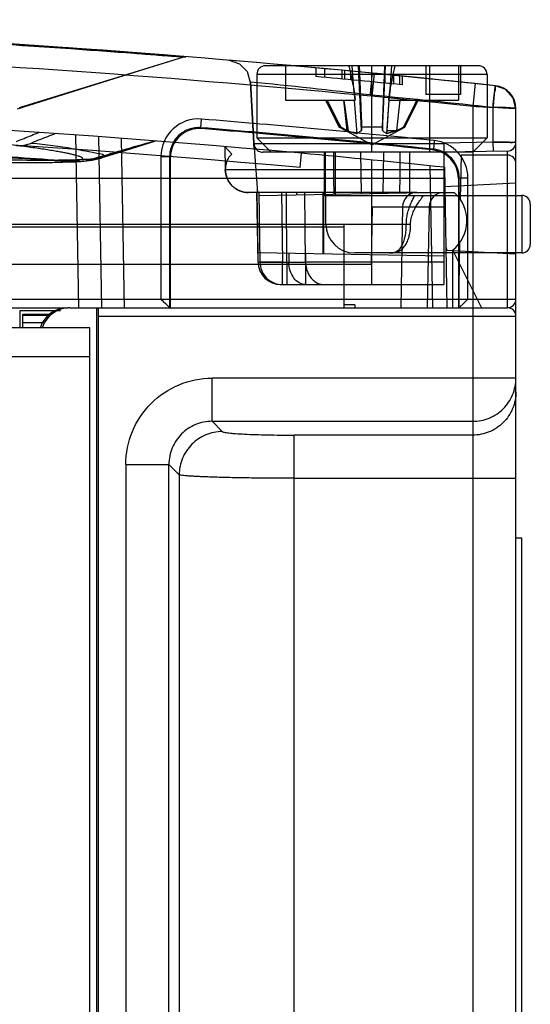
# Model space of a CAD drawing. Units: millimetres. Extents: x 20 to 161, y 48 to 199.
# Drawn here: x 143 to 161, y 164 to 198 of the extents above; entities that cross this region are included whole.
import ezdxf

# ---------------------------------------------------------------- set-up
doc = ezdxf.new("R2010")
doc.units = ezdxf.units.MM
doc.header["$LTSCALE"] = 16.183487
doc.layers.get('0').update_dxf_attribs({"linetype": 'CONTINUOUS'})

msp = doc.modelspace()

# ---------------------------------------------------------------- linework, layer by layer
at = {"color": 7, "linetype": 'CONTINUOUS'}
for p, q in [((148.589, 196.59), (147.82, 196.651)), ((142.801, 194.825), (148.514, 196.582)), ((150.332, 196.446), (150.092, 196.466)), ((151.032, 196.386), (150.332, 196.446)), ((152.125, 196.29), (151.032, 196.386)), ((158.751, 196.275), (151.351, 196.275)), ((152.051, 196.275), (152.051, 195.075)), ((153.508, 196.164), (152.125, 196.29)), ((154.421, 195.469), (154.364, 196.275)), ((154.421, 195.469), (154.364, 196.275)), ((154.691, 194.028), (154.58, 196.275)), ((154.691, 194.14), (154.608, 196.275)), ((155.051, 193.275), (155.051, 196.275)), ((155.411, 194.028), (155.522, 196.275)), ((155.411, 194.14), (155.494, 196.275)), ((155.681, 195.469), (155.739, 196.275)), ((155.681, 195.469), (155.739, 196.275)), ((156.926, 196.275), (156.926, 195.275)), ((157.051, 196.275), (157.051, 193.275)), ((158.051, 196.275), (158.051, 195.075)), ((158.126, 196.275), (158.126, 195.275)), ((151.051, 195.975), (151.051, 193.775)), ((159.051, 195.975), (151.051, 195.975)), ((153.101, 196.202), (153.101, 195.9)), ((153.401, 196.174), (153.401, 195.873)), ((155.049, 196.018), (153.508, 196.164)), ((154.001, 196.118), (154.001, 195.817)), ((154.101, 196.109), (154.101, 195.807)), ((154.301, 196.09), (154.301, 195.788)), ((154.601, 196.061), (154.601, 195.76)), ((155.152, 196.008), (155.049, 196.018)), ((156.542, 195.871), (155.128, 196.01)), ((155.285, 195.995), (155.229, 196.001)), ((155.435, 195.981), (155.373, 195.987)), ((155.498, 195.974), (155.435, 195.981)), ((155.564, 195.968), (155.498, 195.974)), ((155.501, 195.974), (155.501, 195.673)), ((155.632, 195.961), (155.564, 195.968)), ((155.7, 195.955), (155.632, 195.961)), ((155.771, 195.948), (155.7, 195.955)), ((155.843, 195.941), (155.771, 195.948)), ((155.801, 195.945), (155.801, 195.643)), ((155.916, 195.933), (155.843, 195.941)), ((155.991, 195.926), (155.916, 195.933)), ((156.066, 195.918), (155.991, 195.926)), ((156.001, 195.925), (156.001, 195.623)), ((156.182, 195.907), (156.066, 195.918)), ((156.101, 195.915), (156.101, 195.613)), ((156.26, 195.899), (156.182, 195.907)), ((159.051, 195.975), (159.051, 193.775)), ((150.823, 195.711), (150.946, 193.38)), ((150.844, 195.711), (150.823, 195.711)), ((150.965, 193.381), (150.844, 195.711)), ((156.34, 195.891), (156.26, 195.899)), ((158.059, 195.716), (156.532, 195.872)), ((156.667, 195.858), (156.542, 195.871)), ((156.751, 195.85), (156.667, 195.858)), ((156.879, 195.837), (156.751, 195.85)), ((156.965, 195.828), (156.879, 195.837)), ((157.096, 195.815), (156.965, 195.828)), ((157.229, 195.801), (157.096, 195.815)), ((157.363, 195.787), (157.229, 195.801)), ((157.454, 195.778), (157.363, 195.787)), ((157.591, 195.764), (157.454, 195.778)), ((157.73, 195.75), (157.591, 195.764)), ((157.87, 195.735), (157.73, 195.75)), ((159.337, 195.58), (157.934, 195.729)), ((158.203, 195.701), (158.059, 195.716)), ((158.347, 195.685), (158.203, 195.701)), ((158.493, 195.67), (158.347, 195.685)), ((159.036, 195.612), (158.493, 195.67)), ((158.635, 195.655), (158.551, 194.859)), ((159.337, 195.58), (158.957, 195.621)), ((154.463, 195.075), (154.421, 195.469)), ((154.421, 195.469), (154.463, 195.075)), ((154.984, 195.264), (155.051, 195.256)), ((155.681, 195.469), (155.639, 195.075)), ((155.639, 195.075), (155.681, 195.469)), ((158.126, 195.275), (156.926, 195.275)), ((152.051, 195.075), (154.463, 195.075)), ((153.906, 194.14), (153.444, 195.075)), ((154.189, 194.028), (154.071, 195.075)), ((154.231, 194.012), (154.09, 195.075)), ((154.531, 193.922), (154.449, 195.075)), ((154.531, 193.922), (154.449, 195.075)), ((155.571, 193.922), (155.653, 195.075)), ((155.578, 194.027), (155.653, 195.075)), ((155.639, 195.075), (158.051, 195.075)), ((155.913, 194.028), (156.031, 195.075)), ((155.913, 194.028), (156.031, 195.075)), ((156.196, 194.14), (156.658, 195.075)), ((158.551, 194.859), (158.551, 187.875)), ((159.251, 194.827), (159.251, 193.62)), ((160.051, 192.875), (160.051, 194.785)), ((149.103, 194.125), (149.128, 194.424)), ((144.747, 193.872), (144.851, 187.875)), ((149.133, 194.092), (149.103, 194.125)), ((153.906, 194.14), (153.964, 194.14)), ((155.051, 193.532), (153.906, 194.14)), ((155.411, 194.14), (154.691, 194.14)), ((154.691, 194.028), (154.691, 194.14)), ((154.691, 194.14), (154.691, 194.028)), ((155.051, 193.532), (156.196, 194.14)), ((155.411, 194.14), (155.411, 194.028)), ((155.411, 194.028), (155.411, 194.14)), ((155.571, 193.922), (155.575, 194.027)), ((155.571, 193.922), (155.578, 194.027)), ((155.575, 194.027), (155.578, 194.027)), ((155.578, 194.027), (155.913, 194.028)), ((156.196, 194.14), (156.138, 194.14)), ((145.547, 193.815), (145.651, 187.875)), ((145.731, 193.111), (147.532, 193.664)), ((146.451, 187.875), (146.348, 193.755)), ((155.051, 193.559), (150.957, 193.559)), ((151.051, 193.775), (159.051, 193.775)), ((151.551, 193.275), (151.051, 193.775)), ((157.551, 193.56), (155.051, 193.559)), ((157.214, 193.676), (157.183, 193.378)), ((159.251, 193.62), (157.551, 193.591)), ((157.551, 193.56), (157.551, 193.591)), ((157.551, 193.56), (157.551, 188.675)), ((159.051, 193.775), (158.551, 193.275)), ((159.251, 193.62), (159.256, 193.305)), ((149.939, 193.469), (149.953, 192.661)), ((150.181, 193.208), (149.939, 193.469)), ((149.939, 193.469), (149.955, 192.661)), ((150.946, 193.38), (150.965, 193.38)), ((150.965, 193.38), (150.971, 193.275)), ((150.971, 193.275), (151.071, 191.875)), ((158.551, 193.275), (151.257, 193.275)), ((152.551, 192.737), (152.597, 193.235)), ((153.401, 191.775), (153.401, 193.275)), ((153.42, 193.275), (153.42, 191.775)), ((153.775, 193.275), (153.775, 191.775)), ((154.651, 193.275), (154.676, 191.825)), ((155.451, 193.275), (155.426, 191.838)), ((156.351, 193.275), (156.351, 191.775)), ((157.153, 193.351), (157.183, 193.378)), ((159.756, 193.313), (157.551, 193.275)), ((158.144, 193.175), (158.117, 191.634)), ((159.751, 193.175), (158.144, 193.175)), ((159.751, 193.175), (159.751, 187.875)), ((159.756, 187.875), (159.756, 193.313)), ((147.721, 193.128), (147.721, 188.175)), ((147.721, 193.128), (148.021, 193.128)), ((148.021, 193.128), (148.021, 187.875)), ((148.051, 193.096), (148.021, 193.128)), ((148.051, 187.875), (148.051, 193.096)), ((155.051, 188.675), (155.051, 193.004)), ((160.051, 47.875), (160.051, 192.875)), ((157.551, 192.661), (149.955, 192.661)), ((157.065, 192.802), (157.151, 187.875)), ((157.566, 192.752), (157.651, 187.875)), ((78.051, 192.375), (157.573, 192.375)), ((160.051, 192.201), (157.578, 192.071)), ((158.051, 192.356), (158.081, 192.383)), ((158.051, 192.356), (158.051, 187.875)), ((158.081, 187.875), (158.081, 192.383)), ((158.081, 192.383), (158.381, 192.383)), ((158.381, 188.175), (158.381, 192.383)), ((156.612, 191.875), (150.76, 191.875)), ((151.093, 189.461), (151.051, 191.875)), ((151.102, 189.788), (151.066, 191.875)), ((157.551, 191.875), (151.122, 191.763)), ((151.122, 191.875), (151.156, 189.461)), ((151.908, 191.875), (151.943, 189.461)), ((152.427, 191.875), (152.427, 191.786)), ((152.744, 189.461), (152.719, 191.875)), ((153.351, 189.748), (153.351, 191.875)), ((153.378, 189.748), (153.378, 191.875)), ((156.612, 191.875), (157.911, 191.875)), ((153.401, 191.775), (160.251, 191.775)), ((153.451, 190.775), (153.451, 191.775)), ((160.251, 191.775), (160.251, 189.775)), ((160.551, 191.475), (160.551, 190.075)), ((155.06, 191.375), (155.025, 189.375)), ((155.06, 191.375), (157.59, 191.375)), ((156.112, 191.384), (156.051, 187.875)), ((156.981, 187.875), (157.043, 191.384)), ((157.589, 191.456), (157.589, 191.375)), ((128.671, 190.775), (154.071, 190.775)), ((154.071, 190.775), (154.071, 187.875)), ((154.071, 190.775), (156.393, 190.775)), ((128.671, 190.681), (154.071, 190.681)), ((158.09, 190.129), (158.051, 187.875)), ((151.102, 189.788), (157.551, 189.675)), ((152.16, 189.769), (152.161, 189.461)), ((152.743, 189.759), (152.745, 189.461)), ((160.251, 189.775), (154.451, 189.775)), ((155.675, 189.775), (155.651, 189.775)), ((155.674, 189.775), (155.651, 189.775)), ((157.614, 189.988), (157.651, 189.875)), ((157.651, 189.875), (160.051, 189.749)), ((157.851, 189.875), (157.851, 187.875)), ((157.856, 189.864), (158.851, 187.875)), ((151.093, 189.461), (152.161, 189.461)), ((151.943, 188.675), (151.943, 189.461)), ((152.098, 189.461), (152.098, 188.675)), ((157.551, 189.461), (152.743, 189.461)), ((152.745, 189.461), (152.745, 188.675)), ((155.025, 189.375), (125.551, 189.375)), ((151.893, 188.675), (157.551, 188.675)), ((152.098, 188.675), (152.59, 188.675)), ((85.751, 188.175), (160.051, 188.175)), ((138.723, 187.875), (144.482, 187.875)), ((142.823, 187.184), (142.823, 187.772)), ((142.823, 187.772), (144.232, 187.772)), ((144.552, 187.875), (144.482, 187.875)), ((144.552, 187.875), (159.751, 187.875)), ((145.481, 187.875), (145.481, 130.945)), ((154.451, 187.975), (154.071, 187.975)), ((154.451, 187.975), (154.451, 187.875)), ((158.081, 187.875), (158.551, 187.875)), ((158.551, 187.875), (158.551, 109.875)), ((159.751, 187.875), (159.754, 187.875)), ((142.923, 187.184), (142.923, 187.648)), ((142.923, 187.648), (143.934, 187.648)), ((142.923, 187.63), (143.889, 187.63)), ((143.821, 187.601), (142.923, 187.601)), ((142.923, 187.36), (143.682, 187.36)), ((145.551, 130.875), (145.551, 187.575)), ((145.551, 187.575), (160.051, 187.575)), ((145.251, 187.175), (141.14, 187.175)), ((145.251, 130.275), (145.251, 187.175)), ((141.14, 186.175), (145.251, 186.175)), ((149.495, 183.929), (149.495, 185.427)), ((160.051, 185.427), (149.495, 185.427)), ((149.495, 183.929), (158.551, 183.929)), ((149.495, 183.929), (149.85, 183.574)), ((158.551, 183.449), (152.346, 183.449)), ((152.347, 109.875), (152.347, 183.449)), ((146.499, 182.431), (146.499, 109.875)), ((146.499, 182.431), (147.997, 182.431)), ((147.997, 109.875), (147.997, 182.431)), ((148.352, 182.076), (147.997, 182.431)), ((148.352, 182.076), (148.352, 109.875)), ((152.347, 181.952), (160.051, 181.952)), ((160.251, 179.875), (160.051, 179.875)), ((160.251, 150.875), (160.251, 179.875))]:
    msp.add_line(p, q, dxfattribs=at)
for points in [[(147.82, 196.651), (145.593, 196.819), (142.128, 197.056), (137.719, 197.315), (132.686, 197.549), (127.299, 197.731), (121.912, 197.839), (116.551, 197.875)], [(147.048, 196.711), (144.967, 196.864), (142.15, 197.055)], [(148.515, 196.582), (148.552, 196.589), (148.589, 196.59)], [(142.74, 194.782), (144.546, 195.351), (146.47, 195.95), (148.514, 196.582)], [(150.092, 196.466), (150.451, 196.346), (150.714, 196.074), (150.823, 195.711)], [(155.229, 196.001), (155.202, 196.003), (155.152, 196.008)], [(155.373, 195.987), (155.343, 195.99), (155.285, 195.995)], [(156.501, 195.875), (156.461, 195.879), (156.34, 195.891)], [(158.886, 195.628), (158.837, 195.634), (158.787, 195.639)], [(160.051, 194.785), (159.958, 195.16), (159.699, 195.447), (159.337, 195.58)], [(145.676, 193.085), (146.291, 193.277), (146.911, 193.47), (147.538, 193.664)], [(133.763, 193.094), (136.678, 193.024), (139.298, 192.962), (141.559, 192.919), (143.356, 192.905), (144.789, 192.942)], [(145.033, 192.963), (145.332, 193.003), (145.675, 193.084)]]:
    msp.add_lwpolyline(points, dxfattribs=at)
for centre, radius, start, end in [((116.551, -202.125), 399.2, 83.96071, 90), ((116.551, -202.125), 400, 83.85967, 86.58889), ((151.351, 195.975), 0.3, 90, 180), ((408.172, 250.315), 259.61, 192.01453, 192.19647), ((400.977, 248.772), 252.252, 192.01192, 192.19916), ((-98.07, 250.315), 259.611, 347.80353, 347.98547), ((-90.875, 248.772), 252.252, 347.80084, 347.98808), ((158.751, 195.975), 0.3, 0, 90), ((122.925, -83.385), 280.487, 83.43682, 84.29167), ((122.925, -83.384), 280.486, 83.43681, 84.29168), ((116.551, -202.125), 399.7, 84.32134, 84.75334), ((159.251, 194.785), 0.8, 0, 83.8597), ((116.551, -202.128), 399.244, 83.86032, 84.4662), ((116.551, -202.125), 397, 84.79069, 94.33926), ((242.971, 240.36), 100.292, 206.84212, 207.44214), ((116.551, -202.125), 396.5, 84.79069, 94.33926), ((149.021, 193.128), 1.3, 85.299, 180.0047), ((116.551, -202.125), 397.885, 84.13428, 85.30369), ((149.051, 193.096), 1, 85.2941, 180.005), ((116.551, -202.125), 397.585, 84.13428, 85.30369), ((116.551, -202.125), 397.555, 84.13816, 85.29902), ((163.764, 213.519), 21.715, 243.1749, 243.8373), ((145.688, 214.824), 23.173, 296.1835, 296.8043), ((146.339, 213.519), 21.715, 296.1627, 296.8251), ((142.764, 194.752), 1.247, 266.2331, 291.577), ((65.231, 471.848), 290.084, 286.01988, 286.47113), ((57.881, 489.52), 309.138, 286.45536, 286.85654), ((157.081, 192.383), 1.3, 359.9976, 84.1367), ((159.751, 193.613), 0.3, 270.0033, 0.0001), ((116.551, -202.125), 397, 84.07007, 84.79069), ((157.051, 192.357), 1, 359.9969, 84.1412), ((159.751, 192.875), 0.3, 0, 90), ((116.51, -205.177), 399.099, 85.9843, 86.46939), ((144.627, 195.328), 2.392, 265.9701, 285.9928), ((144.801, 195.244), 2.293, 265.9464, 286.441), ((156.612, 191.375), 0.5, 90, 179), ((157.542, 191.375), 0.5, 90, 179), ((157.051, 190.9), 1.3, 307.9799, 48.6107), ((160.251, 191.475), 0.3, 360, 90), ((154.451, 190.775), 1, 180, 270), ((160.251, 190.075), 0.3, 270, 0), ((151.893, 189.475), 0.8, 181, 270), ((159.751, 188.175), 0.3, 270, 360), ((159.751, 187.575), 0.3, 0, 90)]:
    msp.add_arc(centre, radius, start, end, dxfattribs=at)
for centre, major_axis, ratio, start_param, end_param in [((116.551, -204.634), (0, 398.582), 0.999543, -0.07056, -0.062175), ((155.051, 204.719), (0, 45.811), 0.030245, -4.459905, -4.426689), ((155.051, 254.796), (0, 145.996), 0.030245, -4.267421, -4.266811), ((155.051, 181.82), (0, 112.946), 0.034921, 1.481658, 1.482655), ((155.051, 181.82), (0, 48.682), 0.034921, 1.362763, 1.364289), ((144.481, 186.875), (0.925, 0.383), 0.999139, 1.177945, 2.418646), ((144.552, 186.875), (1.001, 0), 0.999391, 1.570796, 2.811532), ((145.541, 187.575), (0, 0.3), 0.034921, -1.570796, 0)]:
    msp.add_ellipse(centre, major_axis=major_axis, ratio=ratio, start_param=start_param, end_param=end_param, dxfattribs=at)
for points, knots in [([(116.551, 197.854), (117.232, 197.854), (118.586, 197.85), (120.6, 197.835), (122.576, 197.81), (125.091, 197.765), (128.05, 197.692), (131.356, 197.582), (134.325, 197.459), (136.962, 197.333), (139.278, 197.207), (141.295, 197.087), (143.031, 196.976), (144.832, 196.854), (146.307, 196.748), (147.392, 196.666), (147.823, 196.633), (148.065, 196.615), (148.253, 196.601), (148.377, 196.591), (148.448, 196.586), (148.482, 196.584), (148.503, 196.582), (148.512, 196.582), (148.514, 196.582)], [0, 0, 0, 0, 0.063809, 0.126956, 0.188866, 0.249063, 0.362811, 0.466351, 0.559197, 0.641486, 0.713808, 0.776733, 0.830929, 0.876915, 0.945925, 0.969617, 0.978895, 0.986483, 0.992383, 0.996595, 0.998068, 0.999123, 0.999766, 1, 1, 1, 1]), ([(148.514, 196.582), (148.514, 196.582), (148.513, 196.582), (148.509, 196.582), (148.502, 196.583), (148.487, 196.585), (148.46, 196.587), (148.419, 196.591), (148.366, 196.595), (148.271, 196.603), (148.121, 196.615), (147.904, 196.633), (147.517, 196.664), (146.907, 196.712), (146.019, 196.78), (144.398, 196.899), (143.072, 196.989), (142.112, 197.051)], [0, 0, 0, 0, 0.000158, 0.000775, 0.001853, 0.003396, 0.007887, 0.01427, 0.022563, 0.032774, 0.058953, 0.092819, 0.134349, 0.240578, 0.378844, 0.550476, 1, 1, 1, 1]), ([(154.691, 194.028), (154.679, 194.274), (154.654, 194.769), (154.617, 195.517), (154.593, 196.021), (154.58, 196.275)], [0, 0, 0, 0, 0.327511, 0.660844, 1, 1, 1, 1]), ([(154.608, 196.275), (154.615, 196.084), (154.63, 195.719), (154.651, 195.173), (154.671, 194.652), (154.685, 194.306), (154.691, 194.14)], [0, 0, 0, 0, 0.268036, 0.513171, 0.767211, 1, 1, 1, 1]), ([(155.411, 194.028), (155.423, 194.274), (155.448, 194.769), (155.485, 195.517), (155.51, 196.021), (155.522, 196.275)], [0, 0, 0, 0, 0.327511, 0.660844, 1, 1, 1, 1]), ([(155.494, 196.275), (155.487, 196.084), (155.473, 195.719), (155.451, 195.173), (155.431, 194.652), (155.418, 194.306), (155.411, 194.14)], [0, 0, 0, 0, 0.268036, 0.513171, 0.767211, 1, 1, 1, 1]), ([(155.049, 196.018), (155.049, 196.018), (155.049, 196.018), (155.049, 196.017), (155.049, 196.014), (155.049, 196.01), (155.049, 196.005), (155.049, 195.997), (155.048, 195.988), (155.047, 195.977), (155.046, 195.959), (155.044, 195.932), (155.041, 195.894), (155.038, 195.849), (155.033, 195.797), (155.028, 195.74), (155.023, 195.678), (155.017, 195.613), (155.009, 195.521), (154.998, 195.404), (154.989, 195.31), (154.984, 195.264)], [0, 0, 0, 0, 0.000352, 0.001151, 0.004269, 0.009503, 0.016929, 0.026614, 0.038628, 0.053036, 0.069905, 0.11111, 0.16188, 0.221667, 0.289926, 0.36596, 0.448465, 0.535989, 0.627078, 0.814382, 1, 1, 1, 1]), ([(155.128, 196.01), (155.128, 196.01), (155.128, 196.01), (155.128, 196.01), (155.128, 196.009), (155.128, 196.007), (155.127, 196.005), (155.127, 196.002), (155.126, 195.997), (155.125, 195.99), (155.124, 195.981), (155.123, 195.97), (155.122, 195.957), (155.12, 195.943), (155.118, 195.92), (155.114, 195.886), (155.109, 195.841), (155.104, 195.79), (155.098, 195.733), (155.092, 195.671), (155.085, 195.605), (155.076, 195.513), (155.065, 195.396), (155.056, 195.303), (155.051, 195.256)], [0, 0, 0, 0, 0.000277, 0.001045, 0.002327, 0.004133, 0.006471, 0.00935, 0.016765, 0.026444, 0.038455, 0.052863, 0.069734, 0.089113, 0.110954, 0.161746, 0.221562, 0.289855, 0.365924, 0.448465, 0.536019, 0.627129, 0.814438, 1, 1, 1, 1]), ([(155.128, 196.01), (155.128, 196.01), (155.128, 196.01), (155.128, 196.01), (155.128, 196.009), (155.128, 196.007), (155.127, 196.005), (155.127, 196.002), (155.126, 195.997), (155.125, 195.99), (155.124, 195.981), (155.123, 195.97), (155.122, 195.957), (155.12, 195.943), (155.118, 195.92), (155.114, 195.886), (155.109, 195.841), (155.104, 195.79), (155.098, 195.733), (155.092, 195.671), (155.085, 195.605), (155.076, 195.513), (155.065, 195.397), (155.056, 195.303), (155.051, 195.256)], [0, 0, 0, 0, 0.000277, 0.001045, 0.002327, 0.004133, 0.006471, 0.00935, 0.016765, 0.026444, 0.038455, 0.052863, 0.069735, 0.089114, 0.110954, 0.161746, 0.221562, 0.289855, 0.365924, 0.448465, 0.536018, 0.627128, 0.814437, 1, 1, 1, 1]), ([(159.337, 195.58), (159.318, 195.582), (159.345, 195.462), (159.295, 195.353), (159.285, 195.097), (159.262, 194.924), (159.251, 194.827)], [0, 0, 0, 0, 0.074349, 0.28541, 0.610756, 1, 1, 1, 1]), ([(159.251, 194.827), (159.256, 194.873), (159.266, 194.967), (159.279, 195.084), (159.289, 195.176), (159.297, 195.241), (159.303, 195.303), (159.31, 195.36), (159.316, 195.411), (159.321, 195.456), (159.325, 195.494), (159.329, 195.522), (159.331, 195.54), (159.332, 195.551), (159.333, 195.56), (159.334, 195.567), (159.335, 195.573), (159.336, 195.576), (159.336, 195.578), (159.336, 195.579), (159.337, 195.58), (159.337, 195.58), (159.337, 195.58)], [0, 0, 0, 0, 0.185559, 0.372865, 0.463973, 0.551526, 0.634066, 0.710135, 0.778426, 0.838242, 0.889033, 0.930253, 0.947125, 0.961533, 0.973544, 0.983224, 0.990639, 0.995857, 0.997664, 0.998947, 0.999718, 1, 1, 1, 1]), ([(153.494, 195.075), (153.547, 194.968), (153.653, 194.757), (153.81, 194.446), (153.913, 194.241), (153.964, 194.14)], [0, 0, 0, 0, 0.342818, 0.67615, 1, 1, 1, 1]), ([(156.608, 195.075), (156.555, 194.968), (156.449, 194.757), (156.293, 194.446), (156.189, 194.241), (156.138, 194.14)], [0, 0, 0, 0, 0.342818, 0.67615, 1, 1, 1, 1]), ([(160.051, 194.785), (160.027, 194.786), (159.931, 194.791), (159.725, 194.801), (159.404, 194.817), (159, 194.837), (158.706, 194.852), (158.551, 194.859)], [0, 0, 0, 0, 0.048898, 0.190917, 0.411956, 0.690635, 1, 1, 1, 1]), ([(160.051, 194.785), (160.051, 194.806), (159.928, 194.793), (159.803, 194.825), (159.536, 194.822), (159.353, 194.827), (159.251, 194.827)], [0, 0, 0, 0, 0.078425, 0.295119, 0.618645, 1, 1, 1, 1]), ([(142.705, 193.651), (142.791, 193.685), (142.963, 193.755), (143.221, 193.858), (143.393, 193.927), (143.479, 193.961)], [0, 0, 0, 0, 0.33468, 0.668014, 1, 1, 1, 1]), ([(144.056, 193.921), (143.963, 193.885), (143.779, 193.812), (143.501, 193.702), (143.316, 193.629), (143.223, 193.592)], [0, 0, 0, 0, 0.331888, 0.665237, 1, 1, 1, 1]), ([(149.103, 194.125), (149.035, 194.13), (148.896, 194.127), (148.627, 194.065), (148.324, 193.885), (148.119, 193.598), (148.036, 193.335), (148.021, 193.197), (148.021, 193.128)], [0, 0, 0, 0, 0.125344, 0.250672, 0.500004, 0.749335, 0.87466, 1, 1, 1, 1]), ([(154.231, 194.012), (154.203, 194.025), (154.144, 194.053), (154.055, 194.096), (153.995, 194.125), (153.964, 194.14)], [0, 0, 0, 0, 0.32088, 0.654069, 1, 1, 1, 1]), ([(154.189, 194.028), (154.229, 194.012), (154.306, 193.984), (154.421, 193.948), (154.495, 193.93), (154.531, 193.922)], [0, 0, 0, 0, 0.361685, 0.689862, 1, 1, 1, 1]), ([(154.691, 194.028), (154.673, 194.013), (154.637, 193.984), (154.584, 193.949), (154.549, 193.93), (154.531, 193.922)], [0, 0, 0, 0, 0.376851, 0.704692, 1, 1, 1, 1]), ([(155.411, 194.028), (155.43, 194.013), (155.465, 193.984), (155.518, 193.949), (155.553, 193.93), (155.571, 193.922)], [0, 0, 0, 0, 0.376851, 0.704692, 1, 1, 1, 1]), ([(155.913, 194.028), (155.877, 194.016), (155.802, 193.993), (155.687, 193.958), (155.61, 193.934), (155.571, 193.922)], [0, 0, 0, 0, 0.322721, 0.659096, 1, 1, 1, 1]), ([(155.913, 194.028), (155.873, 194.012), (155.796, 193.984), (155.682, 193.948), (155.607, 193.93), (155.571, 193.922)], [0, 0, 0, 0, 0.361685, 0.689862, 1, 1, 1, 1]), ([(144.984, 193.028), (144.99, 193.032), (144.999, 193.042), (144.998, 193.058), (144.991, 193.069), (144.979, 193.08), (144.963, 193.091), (144.941, 193.103), (144.914, 193.115), (144.882, 193.127), (144.829, 193.145), (144.75, 193.168), (144.639, 193.196), (144.507, 193.225), (144.354, 193.256), (144.18, 193.288), (143.984, 193.322), (143.767, 193.357), (143.528, 193.393), (143.164, 193.445), (142.88, 193.482), (142.683, 193.507)], [0, 0, 0, 0, 0.009924, 0.014183, 0.019213, 0.025676, 0.033899, 0.044047, 0.056208, 0.070438, 0.086766, 0.125785, 0.173363, 0.229545, 0.294376, 0.367958, 0.450402, 0.541821, 0.642329, 0.752085, 1, 1, 1, 1]), ([(143.223, 193.592), (143.695, 193.537), (144.575, 193.437), (145.124, 193.305), (145.788, 193.195), (145.739, 193.119)], [0, 0, 0, 0, 0.553802, 0.894047, 1, 1, 1, 1]), ([(150.965, 193.38), (150.964, 193.4), (150.959, 193.439), (150.963, 193.499), (150.958, 193.539), (150.957, 193.559)], [0, 0, 0, 0, 0.329367, 0.662119, 1, 1, 1, 1]), ([(150.957, 193.559), (150.958, 193.54), (150.963, 193.5), (150.959, 193.44), (150.964, 193.4), (150.965, 193.38)], [0, 0, 0, 0, 0.332022, 0.664753, 1, 1, 1, 1]), ([(150.957, 193.559), (150.959, 193.51), (150.99, 193.409), (151.104, 193.301), (151.207, 193.275), (151.257, 193.275)], [0, 0, 0, 0, 0.329098, 0.669232, 1, 1, 1, 1]), ([(160.051, 193.613), (160.051, 193.634), (159.925, 193.598), (159.804, 193.635), (159.536, 193.618), (159.353, 193.622), (159.251, 193.62)], [0, 0, 0, 0, 0.076014, 0.29272, 0.617566, 1, 1, 1, 1]), ([(159.251, 193.62), (159.353, 193.622), (159.535, 193.618), (159.803, 193.635), (159.925, 193.598), (160.051, 193.634), (160.051, 193.613)], [0, 0, 0, 0, 0.381483, 0.70632, 0.923601, 1, 1, 1, 1]), ([(145.286, 193.029), (145.202, 193.023), (145.017, 193.012), (144.711, 193.001), (144.349, 192.994), (143.752, 192.988), (142.857, 192.991), (141.599, 193.008), (140.086, 193.037), (138.303, 193.077), (136.235, 193.125), (134.759, 193.159), (133.971, 193.177)], [0, 0, 0, 0, 0.022203, 0.049238, 0.081147, 0.118056, 0.207444, 0.318412, 0.451656, 0.608612, 0.791007, 1, 1, 1, 1]), ([(150.181, 193.208), (150.136, 193.16), (150.039, 193.068), (149.973, 192.875), (149.954, 192.742), (149.955, 192.675)], [0, 0, 0, 0, 0.330721, 0.660798, 1, 1, 1, 1]), ([(150.965, 193.38), (150.967, 193.369), (150.969, 193.345), (150.967, 193.31), (150.969, 193.287), (150.971, 193.275)], [0, 0, 0, 0, 0.333925, 0.666078, 1, 1, 1, 1]), ([(156.021, 191.848), (156.022, 192.007), (156.028, 192.324), (156.023, 192.8), (156.03, 193.116), (156.031, 193.275)], [0, 0, 0, 0, 0.333396, 0.666716, 1, 1, 1, 1]), ([(158.081, 192.383), (158.081, 192.444), (158.07, 192.567), (158.003, 192.803), (157.84, 193.069), (157.592, 193.258), (157.365, 193.348), (157.244, 193.372), (157.183, 193.378)], [0, 0, 0, 0, 0.125271, 0.250538, 0.500025, 0.749497, 0.874747, 1, 1, 1, 1]), ([(133.773, 193.095), (134.349, 193.082), (135.488, 193.055), (137.164, 193.014), (138.765, 192.976), (140.255, 192.944), (141.594, 192.921), (142.746, 192.909), (143.679, 192.913), (144.226, 192.928), (144.459, 192.943)], [0, 0, 0, 0, 0.16183, 0.319778, 0.470594, 0.61126, 0.737922, 0.846534, 0.934623, 1, 1, 1, 1]), ([(144.971, 193.02), (144.95, 193.008), (144.89, 192.991), (144.779, 192.971), (144.69, 192.961), (144.639, 192.957)], [0, 0, 0, 0, 0.213674, 0.546194, 1, 1, 1, 1]), ([(144.984, 193.028), (144.983, 193.027), (144.979, 193.024), (144.974, 193.021), (144.971, 193.02)], [0, 0, 0, 0, 0.23041, 1, 1, 1, 1]), ([(145.731, 193.111), (145.727, 193.107), (145.715, 193.1), (145.695, 193.091), (145.669, 193.082), (145.622, 193.07), (145.548, 193.057), (145.485, 193.049), (145.45, 193.045)], [0, 0, 0, 0, 0.05955, 0.136125, 0.231063, 0.345113, 0.632241, 1, 1, 1, 1]), ([(145.739, 193.119), (145.738, 193.118), (145.737, 193.116), (145.734, 193.114), (145.732, 193.112), (145.731, 193.111)], [0, 0, 0, 0, 0.288417, 0.67006, 1, 1, 1, 1]), ([(149.955, 192.661), (149.957, 192.562), (150, 192.357), (150.176, 192.095), (150.444, 191.917), (150.655, 191.875), (150.76, 191.875)], [0, 0, 0, 0, 0.240799, 0.493277, 0.74623, 1, 1, 1, 1]), ([(150.76, 191.875), (150.656, 191.875), (150.447, 191.916), (150.182, 192.09), (150.002, 192.351), (149.957, 192.558), (149.955, 192.661)], [0, 0, 0, 0, 0.25075, 0.501131, 0.751065, 1, 1, 1, 1]), ([(156.244, 190.775), (156.244, 190.835), (156.251, 190.959), (156.285, 191.146), (156.338, 191.327), (156.403, 191.495), (156.47, 191.642), (156.516, 191.733), (156.538, 191.775)], [0, 0, 0, 0, 0.171974, 0.353101, 0.539655, 0.707367, 0.865275, 1, 1, 1, 1]), ([(156.393, 190.775), (156.393, 190.841), (156.407, 190.973), (156.464, 191.157), (156.542, 191.324), (156.628, 191.468), (156.71, 191.589), (156.778, 191.681), (156.823, 191.74), (156.845, 191.768), (156.851, 191.775)], [0, 0, 0, 0, 0.177427, 0.350725, 0.515569, 0.667578, 0.800625, 0.906183, 0.975272, 1, 1, 1, 1]), ([(157.59, 191.375), (157.59, 191.384), (157.589, 191.402), (157.59, 191.429), (157.589, 191.447), (157.589, 191.456)], [0, 0, 0, 0, 0.335279, 0.668552, 1, 1, 1, 1]), ([(155.651, 189.775), (155.696, 189.775), (155.763, 189.78), (155.846, 189.803), (155.903, 189.828), (155.955, 189.863), (156.022, 189.923), (156.078, 190.001), (156.123, 190.093), (156.167, 190.202), (156.208, 190.358), (156.237, 190.561), (156.244, 190.702), (156.244, 190.775)], [0, 0, 0, 0, 0.103858, 0.15154, 0.198284, 0.245759, 0.295203, 0.403758, 0.464621, 0.530113, 0.674183, 0.833095, 1, 1, 1, 1]), ([(155.651, 189.775), (155.682, 189.775), (155.742, 189.777), (155.829, 189.788), (155.91, 189.808), (155.984, 189.838), (156.05, 189.876), (156.109, 189.923), (156.162, 189.978), (156.208, 190.039), (156.249, 190.106), (156.284, 190.179), (156.313, 190.256), (156.338, 190.337), (156.358, 190.421), (156.374, 190.507), (156.385, 190.595), (156.391, 190.685), (156.393, 190.745), (156.393, 190.775)], [0, 0, 0, 0, 0.065477, 0.127401, 0.185961, 0.241689, 0.295483, 0.348423, 0.401613, 0.455752, 0.511192, 0.568072, 0.626421, 0.686257, 0.74743, 0.809641, 0.872631, 0.936173, 1, 1, 1, 1]), ([(155.651, 189.775), (155.682, 189.775), (155.742, 189.777), (155.829, 189.788), (155.91, 189.808), (155.984, 189.838), (156.05, 189.876), (156.109, 189.923), (156.162, 189.978), (156.208, 190.039), (156.249, 190.106), (156.284, 190.179), (156.313, 190.256), (156.338, 190.337), (156.358, 190.421), (156.374, 190.507), (156.385, 190.595), (156.391, 190.685), (156.393, 190.745), (156.393, 190.775)], [0, 0, 0, 0, 0.065519, 0.127426, 0.185962, 0.241689, 0.295499, 0.348443, 0.401611, 0.455729, 0.511178, 0.568078, 0.626434, 0.686269, 0.747445, 0.809663, 0.872659, 0.936197, 1, 1, 1, 1]), ([(151.943, 189.461), (151.852, 189.46), (151.681, 189.458), (151.45, 189.456), (151.278, 189.458), (151.187, 189.459), (151.156, 189.461)], [0, 0, 0, 0, 0.344561, 0.654426, 0.880456, 1, 1, 1, 1]), ([(151.156, 189.461), (151.157, 189.358), (151.201, 189.152), (151.376, 188.891), (151.636, 188.716), (151.841, 188.675), (151.943, 188.675)], [0, 0, 0, 0, 0.251828, 0.502572, 0.751815, 1, 1, 1, 1]), ([(152.098, 189.461), (152.218, 189.46), (152.434, 189.459), (152.649, 189.46), (152.743, 189.461)], [0, 0, 0, 0, 0.560802, 1, 1, 1, 1]), ([(152.161, 189.461), (152.218, 189.46), (152.341, 189.46), (152.535, 189.46), (152.674, 189.46), (152.745, 189.461)], [0, 0, 0, 0, 0.289198, 0.630952, 1, 1, 1, 1]), ([(152.745, 188.675), (152.669, 188.675), (152.506, 188.722), (152.316, 188.904), (152.192, 189.162), (152.163, 189.36), (152.161, 189.461)], [0, 0, 0, 0, 0.213635, 0.450332, 0.716061, 1, 1, 1, 1]), ([(152.743, 189.461), (152.744, 189.413), (152.753, 189.314), (152.788, 189.168), (152.849, 189.028), (152.931, 188.903), (153.034, 188.801), (153.149, 188.727), (153.269, 188.684), (153.35, 188.675), (153.389, 188.675)], [0, 0, 0, 0, 0.128795, 0.263135, 0.399592, 0.533824, 0.662358, 0.783301, 0.895568, 1, 1, 1, 1]), ([(148.022, 187.875), (148.011, 187.88), (147.985, 187.916), (147.921, 187.974), (147.83, 188.067), (147.76, 188.137), (147.721, 188.175)], [0, 0, 0, 0, 0.081982, 0.300609, 0.616557, 1, 1, 1, 1]), ([(158.081, 187.875), (158.089, 187.883), (158.119, 187.913), (158.18, 187.975), (158.272, 188.066), (158.342, 188.137), (158.381, 188.175)], [0, 0, 0, 0, 0.080785, 0.299046, 0.615869, 1, 1, 1, 1]), ([(146.499, 182.431), (146.499, 182.821), (146.654, 183.609), (147.321, 184.605), (148.317, 185.272), (149.105, 185.427), (149.495, 185.427)], [0, 0, 0, 0, 0.250037, 0.5, 0.749964, 1, 1, 1, 1]), ([(158.551, 183.929), (158.746, 183.929), (159.141, 184.007), (159.639, 184.341), (159.973, 184.838), (160.051, 185.232), (160.051, 185.427)], [0, 0, 0, 0, 0.25019, 0.500224, 0.750127, 1, 1, 1, 1]), ([(160.051, 184.947), (160.051, 184.753), (159.973, 184.359), (159.639, 183.861), (159.141, 183.527), (158.746, 183.449), (158.551, 183.449)], [0, 0, 0, 0, 0.249873, 0.499776, 0.74981, 1, 1, 1, 1]), ([(149.495, 183.929), (149.299, 183.93), (148.906, 183.85), (148.405, 183.521), (148.076, 183.02), (147.996, 182.627), (147.997, 182.431)], [0, 0, 0, 0, 0.25041, 0.500005, 0.749599, 1, 1, 1, 1]), ([(149.85, 183.574), (149.656, 183.573), (149.262, 183.494), (148.766, 183.161), (148.432, 182.664), (148.353, 182.27), (148.352, 182.076)], [0, 0, 0, 0, 0.24992, 0.499922, 0.749993, 1, 1, 1, 1]), ([(149.85, 183.574), (149.857, 183.567), (149.881, 183.558), (149.926, 183.547), (149.994, 183.536), (150.082, 183.525), (150.191, 183.514), (150.374, 183.499), (150.645, 183.484), (151.014, 183.469), (151.43, 183.458), (151.88, 183.451), (152.189, 183.449), (152.346, 183.449)], [0, 0, 0, 0, 0.010585, 0.029477, 0.056851, 0.09261, 0.136456, 0.188003, 0.312452, 0.46147, 0.629812, 0.811679, 1, 1, 1, 1]), ([(152.347, 181.952), (152.095, 181.952), (151.601, 181.953), (150.882, 181.96), (150.216, 181.971), (149.626, 181.986), (149.192, 182.001), (148.9, 182.016), (148.725, 182.026), (148.583, 182.038), (148.475, 182.049), (148.402, 182.061), (148.364, 182.069), (148.352, 182.076)], [0, 0, 0, 0, 0.188663, 0.370683, 0.539272, 0.688546, 0.813104, 0.864692, 0.908512, 0.944211, 0.971462, 0.990065, 1, 1, 1, 1])]:
    msp.add_open_spline(points, degree=3, knots=knots, dxfattribs=at)
for points in [[(148.589, 196.59), (148.564, 196.592), (148.538, 196.589), (148.514, 196.582)], [(145.731, 193.111), (145.488, 193.033), (145.226, 193.001), (144.971, 193.02)], [(145.739, 193.119), (145.498, 193.041), (145.237, 193.009), (144.984, 193.028)], [(152.098, 189.461), (152.093, 189.863), (152.087, 190.668), (152.08, 191.473), (152.076, 191.875)]]:
    msp.add_open_spline(points, degree=3, dxfattribs=at)

doc.saveas('drawing.dxf')
